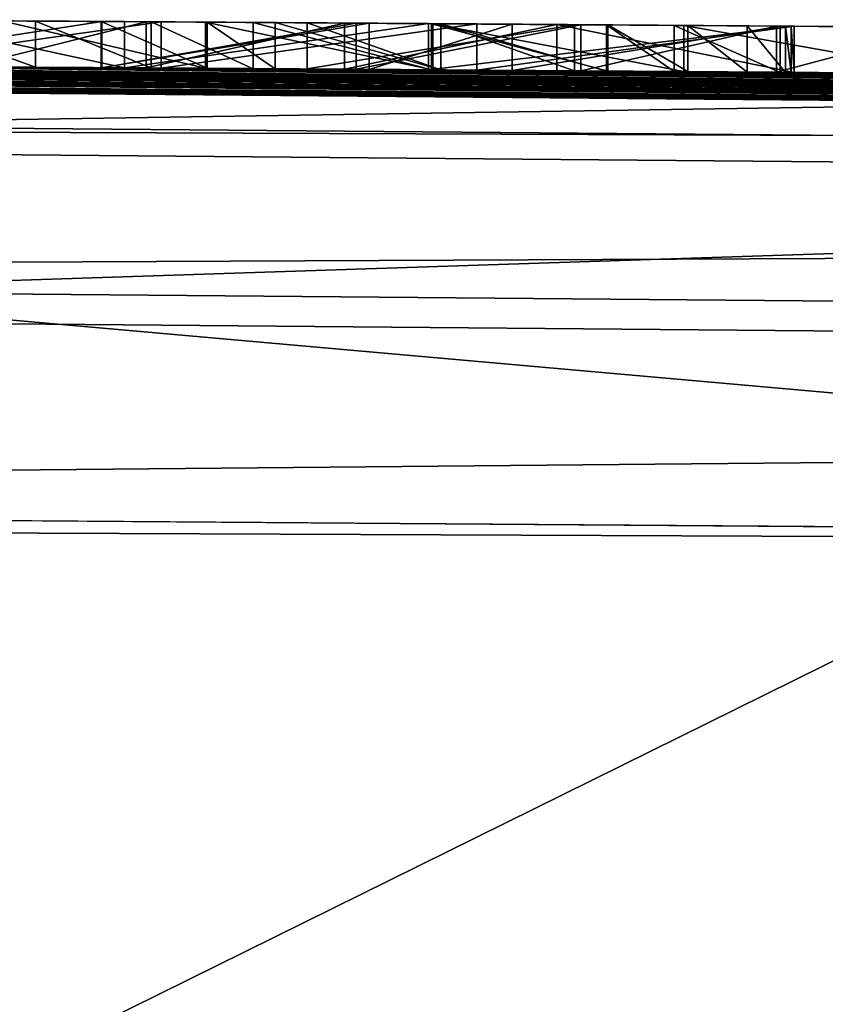
# Model space of a CAD drawing. Units: millimetres. Extents: x -24 to 24, y 0 to 144.
# Drawn here: x 5 to 6, y 143 to 144 of the extents above; entities that cross this region are included whole.
import ezdxf

# ---------------------------------------------------------------- set-up
doc = ezdxf.new("R2010")
doc.units = ezdxf.units.MM
doc.header["$LTSCALE"] = 65.185185
for name, color, linetype in [('141', 7, 'CONTINUOUS'), ('142', 7, 'CONTINUOUS'), ('143', 7, 'CONTINUOUS'), ('144', 7, 'CONTINUOUS'), ('145', 7, 'CONTINUOUS'), ('146', 7, 'CONTINUOUS'), ('147', 7, 'CONTINUOUS'), ('148', 7, 'CONTINUOUS'), ('149', 7, 'CONTINUOUS'), ('150', 7, 'CONTINUOUS'), ('151', 7, 'CONTINUOUS'), ('36', 7, 'CONTINUOUS'), ('37', 7, 'CONTINUOUS'), ('41', 7, 'CONTINUOUS'), ('43', 7, 'CONTINUOUS'), ('49', 7, 'CONTINUOUS'), ('52', 7, 'CONTINUOUS'), ('93', 7, 'CONTINUOUS'), ('94', 7, 'CONTINUOUS'), ('96', 7, 'CONTINUOUS'), ('98', 7, 'CONTINUOUS'), ('99', 7, 'CONTINUOUS')]:
    doc.layers.add(name, color=color, linetype=linetype)

msp = doc.modelspace()

# ---------------------------------------------------------------- linework, layer by layer
at = {"layer": '141', "linetype": 'Continuous'}
for points in [[(5.4562, 143.7314, 0.563), (5.6108, 143.7303, 0.563), (5.4562, 143.6814, 0.563), (5.4562, 143.7314, 0.563)], [(5.6108, 143.7303, 0.563), (5.6108, 143.6803, 0.563), (5.4562, 143.6814, 0.563), (5.6108, 143.7303, 0.563)]]:
    msp.add_3dface(points, dxfattribs=at)
at = {"layer": '142', "linetype": 'Continuous'}
for points in [[(5.6108, 143.7303, 0.563), (5.901, 143.7282, 1.369), (5.6108, 143.6803, 0.563), (5.6108, 143.7303, 0.563)], [(5.6108, 143.6803, 0.563), (5.901, 143.7282, 1.369), (5.901, 143.6782, 1.369), (5.6108, 143.6803, 0.563)]]:
    msp.add_3dface(points, dxfattribs=at)
at = {"layer": '143', "linetype": 'Continuous'}
for points in [[(5.901, 143.7282, 1.369), (5.7862, 143.7291, 1.369), (5.901, 143.6782, 1.369), (5.901, 143.7282, 1.369)], [(5.7862, 143.7291, 1.369), (5.7862, 143.6791, 1.369), (5.901, 143.6782, 1.369), (5.7862, 143.7291, 1.369)]]:
    msp.add_3dface(points, dxfattribs=at)
at = {"layer": '144', "linetype": 'Continuous'}
for points in [[(5.7862, 143.7291, 1.369), (5.7128, 143.7296, 1.165), (5.7862, 143.6791, 1.369), (5.7862, 143.7291, 1.369)], [(5.7128, 143.7296, 1.165), (5.7128, 143.6796, 1.165), (5.7862, 143.6791, 1.369), (5.7128, 143.7296, 1.165)]]:
    msp.add_3dface(points, dxfattribs=at)
at = {"layer": '145', "linetype": 'Continuous'}
for points in [[(5.5335, 143.7309, 1.165), (5.3542, 143.7321, 1.165), (5.5335, 143.6809, 1.165), (5.5335, 143.7309, 1.165)], [(5.3542, 143.7321, 1.165), (5.3542, 143.6821, 1.165), (5.5335, 143.6809, 1.165), (5.3542, 143.7321, 1.165)], [(5.7128, 143.7296, 1.165), (5.5335, 143.7309, 1.165), (5.7128, 143.6796, 1.165), (5.7128, 143.7296, 1.165)], [(5.5335, 143.7309, 1.165), (5.5335, 143.6809, 1.165), (5.7128, 143.6796, 1.165), (5.5335, 143.7309, 1.165)]]:
    msp.add_3dface(points, dxfattribs=at)
at = {"layer": '146', "linetype": 'Continuous'}
for points in [[(5.3542, 143.7321, 1.165), (5.2808, 143.7326, 1.369), (5.3542, 143.6821, 1.165), (5.3542, 143.7321, 1.165)], [(5.2808, 143.7326, 1.369), (5.2808, 143.6826, 1.369), (5.3542, 143.6821, 1.165), (5.2808, 143.7326, 1.369)]]:
    msp.add_3dface(points, dxfattribs=at)
at = {"layer": '147', "linetype": 'Continuous'}
for points in [[(5.2808, 143.7326, 1.369), (5.166, 143.7333, 1.369), (5.2808, 143.6826, 1.369), (5.2808, 143.7326, 1.369)], [(5.166, 143.7333, 1.369), (5.166, 143.6833, 1.369), (5.2808, 143.6826, 1.369), (5.166, 143.7333, 1.369)]]:
    msp.add_3dface(points, dxfattribs=at)
at = {"layer": '148', "linetype": 'Continuous'}
for points in [[(5.166, 143.7333, 1.369), (5.4562, 143.7314, 0.563), (5.166, 143.6833, 1.369), (5.166, 143.7333, 1.369)], [(5.4562, 143.7314, 0.563), (5.4562, 143.6814, 0.563), (5.166, 143.6833, 1.369), (5.4562, 143.7314, 0.563)]]:
    msp.add_3dface(points, dxfattribs=at)
at = {"layer": '149', "linetype": 'Continuous'}
for points in [[(5.5335, 143.7309, 0.6671), (5.3888, 143.7319, 1.069), (5.5335, 143.6809, 0.6671), (5.5335, 143.7309, 0.6671)], [(5.5335, 143.6809, 0.6671), (5.3888, 143.7319, 1.069), (5.3888, 143.6819, 1.069), (5.5335, 143.6809, 0.6671)]]:
    msp.add_3dface(points, dxfattribs=at)
at = {"layer": '150', "linetype": 'Continuous'}
for points in [[(5.3888, 143.7319, 1.069), (5.6782, 143.7298, 1.069), (5.3888, 143.6819, 1.069), (5.3888, 143.7319, 1.069)], [(5.6782, 143.7298, 1.069), (5.6782, 143.6798, 1.069), (5.3888, 143.6819, 1.069), (5.6782, 143.7298, 1.069)]]:
    msp.add_3dface(points, dxfattribs=at)
at = {"layer": '151', "linetype": 'Continuous'}
for points in [[(5.6782, 143.7298, 1.069), (5.5335, 143.7309, 0.6671), (5.6782, 143.6798, 1.069), (5.6782, 143.7298, 1.069)], [(5.5335, 143.7309, 0.6671), (5.5335, 143.6809, 0.6671), (5.6782, 143.6798, 1.069), (5.5335, 143.7309, 0.6671)]]:
    msp.add_3dface(points, dxfattribs=at)
at = {"layer": '36', "color": 8, "linetype": 'Continuous', "true_color": 0x646f7d}
for points in [[(4.9531, 143.7347, -2.0443), (5.0948, 143.7338, -2.0579), (4.8567, 143.7353, -2.4436), (4.9531, 143.7347, -2.0443)], [(4.8567, 143.7353, -2.4436), (5.0948, 143.7338, -2.0579), (5.1666, 143.7333, -2.4679), (4.8567, 143.7353, -2.4436)], [(5.2311, 143.7329, -1.5173), (4.8941, 143.735, -1.4651), (5.2146, 143.733, -1.1041), (5.2311, 143.7329, -1.5173)], [(5.2146, 143.733, -1.1041), (4.8941, 143.735, -1.4651), (5.0211, 143.7342, -1.0417), (5.2146, 143.733, -1.1041)], [(4.9525, 143.7347, -0.4873), (5.0584, 143.734, 0.0327), (5.1914, 143.7332, -0.3653), (4.9525, 143.7347, -0.4873)], [(5.0584, 143.734, 0.0327), (5.2789, 143.7326, 0.0481), (5.1914, 143.7332, -0.3653), (5.0584, 143.734, 0.0327)], [(5.0948, 143.7338, -2.0579), (5.2203, 143.733, -2.0646), (5.1666, 143.7333, -2.4679), (5.0948, 143.7338, -2.0579)], [(5.2808, 143.7326, 1.369), (5.3542, 143.7321, 1.165), (5.166, 143.7333, 1.369), (5.2808, 143.7326, 1.369)], [(5.166, 143.7333, 1.369), (5.3542, 143.7321, 1.165), (5.3888, 143.7319, 1.069), (5.166, 143.7333, 1.369)], [(5.4562, 143.7314, 0.563), (5.166, 143.7333, 1.369), (5.3888, 143.7319, 1.069), (5.4562, 143.7314, 0.563)], [(5.2203, 143.733, -2.0646), (5.3307, 143.7322, -2.0662), (5.1666, 143.7333, -2.4679), (5.2203, 143.733, -2.0646)], [(5.1666, 143.7333, -2.4679), (5.3307, 143.7322, -2.0662), (5.4421, 143.7315, -2.4727), (5.1666, 143.7333, -2.4679)], [(5.1914, 143.7332, -0.3653), (5.2789, 143.7326, 0.0481), (5.5202, 143.731, -0.3421), (5.1914, 143.7332, -0.3653)], [(5.4292, 143.7316, -1.1263), (5.2311, 143.7329, -1.5173), (5.2146, 143.733, -1.1041), (5.4292, 143.7316, -1.1263)], [(5.5725, 143.7306, -1.526), (5.2311, 143.7329, -1.5173), (5.4292, 143.7316, -1.1263), (5.5725, 143.7306, -1.526)], [(5.2789, 143.7326, 0.0481), (5.5251, 143.7309, 0.0494), (5.5202, 143.731, -0.3421), (5.2789, 143.7326, 0.0481)], [(5.3307, 143.7322, -2.0662), (5.5235, 143.7309, -2.0588), (5.4421, 143.7315, -2.4727), (5.3307, 143.7322, -2.0662)], [(5.3542, 143.7321, 1.165), (5.5335, 143.7309, 1.165), (5.3888, 143.7319, 1.069), (5.3542, 143.7321, 1.165)], [(5.3888, 143.7319, 1.069), (5.5335, 143.7309, 1.165), (5.6782, 143.7298, 1.069), (5.3888, 143.7319, 1.069)], [(5.5335, 143.7309, 0.6671), (5.4562, 143.7314, 0.563), (5.3888, 143.7319, 1.069), (5.5335, 143.7309, 0.6671)], [(5.659, 143.73, -1.1225), (5.5725, 143.7306, -1.526), (5.4292, 143.7316, -1.1263), (5.659, 143.73, -1.1225)], [(5.4421, 143.7315, -2.4727), (5.5235, 143.7309, -2.0588), (5.6851, 143.7298, -2.4587), (5.4421, 143.7315, -2.4727)], [(5.6108, 143.7303, 0.563), (5.4562, 143.7314, 0.563), (5.5335, 143.7309, 0.6671), (5.6108, 143.7303, 0.563)], [(5.5251, 143.7309, 0.0494), (5.7965, 143.729, 0.042), (5.5202, 143.731, -0.3421), (5.5251, 143.7309, 0.0494)], [(5.5202, 143.731, -0.3421), (5.7965, 143.729, 0.042), (5.916, 143.7281, -0.363), (5.5202, 143.731, -0.3421)], [(5.5235, 143.7309, -2.0588), (5.7144, 143.7296, -2.0242), (5.6851, 143.7298, -2.4587), (5.5235, 143.7309, -2.0588)], [(5.6108, 143.7303, 0.563), (5.5335, 143.7309, 0.6671), (5.6782, 143.7298, 1.069), (5.6108, 143.7303, 0.563)], [(5.5335, 143.7309, 1.165), (5.7128, 143.7296, 1.165), (5.6782, 143.7298, 1.069), (5.5335, 143.7309, 1.165)], [(5.916, 143.7281, -1.512), (5.5725, 143.7306, -1.526), (5.916, 143.7281, -1.113), (5.916, 143.7281, -1.512)], [(5.916, 143.7281, -1.113), (5.5725, 143.7306, -1.526), (5.659, 143.73, -1.1225), (5.916, 143.7281, -1.113)], [(5.901, 143.7282, 1.369), (5.6108, 143.7303, 0.563), (5.7862, 143.7291, 1.369), (5.901, 143.7282, 1.369)], [(5.7862, 143.7291, 1.369), (5.6108, 143.7303, 0.563), (5.7128, 143.7296, 1.165), (5.7862, 143.7291, 1.369)], [(5.7128, 143.7296, 1.165), (5.6108, 143.7303, 0.563), (5.6782, 143.7298, 1.069), (5.7128, 143.7296, 1.165)], [(5.8009, 143.729, -1.9757), (5.865, 143.7285, -1.9009), (5.6851, 143.7298, -2.4587), (5.8009, 143.729, -1.9757)], [(5.6851, 143.7298, -2.4587), (5.865, 143.7285, -1.9009), (5.8969, 143.7283, -2.4236), (5.6851, 143.7298, -2.4587)], [(5.7144, 143.7296, -2.0242), (5.8009, 143.729, -1.9757), (5.6851, 143.7298, -2.4587), (5.7144, 143.7296, -2.0242)], [(5.7965, 143.729, 0.042), (6.0913, 143.7268, 0.0222), (5.916, 143.7281, -0.363), (5.7965, 143.729, 0.042)], [(5.865, 143.7285, -1.9009), (5.9065, 143.7282, -1.7112), (5.8969, 143.7283, -2.4236), (5.865, 143.7285, -1.9009)], [(5.9127, 143.7282, -1.6126), (5.916, 143.7281, -1.512), (5.8969, 143.7283, -2.4236), (5.9127, 143.7282, -1.6126)], [(5.8969, 143.7283, -2.4236), (5.916, 143.7281, -1.512), (6.0782, 143.7269, -2.3538), (5.8969, 143.7283, -2.4236)], [(5.9065, 143.7282, -1.7112), (5.9127, 143.7282, -1.6126), (5.8969, 143.7283, -2.4236), (5.9065, 143.7282, -1.7112)], [(5.916, 143.7281, -1.512), (6.0913, 143.7268, 0.0222), (6.0782, 143.7269, -2.3538), (5.916, 143.7281, -1.512)], [(6.0913, 143.7268, 0.0222), (5.916, 143.7281, -1.512), (5.916, 143.7281, -1.113), (6.0913, 143.7268, 0.0222)], [(6.0913, 143.7268, 0.0222), (5.916, 143.7281, -1.113), (5.916, 143.7281, -0.363), (6.0913, 143.7268, 0.0222)]]:
    msp.add_3dface(points, dxfattribs=at)
at = {"layer": '37', "linetype": 'Continuous'}
for points in [[(-0.028, 143.2003, 61), (1.2281, 140.7013, 60.9991), (6.2289, 143.1745, 60.9758), (-0.028, 143.2003, 61)], [(1.2281, 140.7013, 60.9991), (13.9431, 140.8944, 60.8785), (6.2289, 143.1745, 60.9758), (1.2281, 140.7013, 60.9991)]]:
    msp.add_3dface(points, dxfattribs=at)
at = {"layer": '41', "linetype": 'Continuous'}
for points in [[(-0.0586, 143.7, 60.5003), (13.9048, 143.5792, 60.3792), (0.0602, 143.7, 4.1415), (-0.0586, 143.7, 60.5003)], [(0.0602, 143.7, 4.1415), (13.9048, 143.5792, 60.3792), (0.1821, 143.7, 4.0823), (0.0602, 143.7, 4.1415)], [(0.1821, 143.7, 4.0823), (13.9048, 143.5792, 60.3792), (0.3, 143.6999, 4.02), (0.1821, 143.7, 4.0823)], [(0.3, 143.6999, 4.02), (13.9048, 143.5792, 60.3792), (0.3, 143.6999, 3.774), (0.3, 143.6999, 4.02)], [(0.3, 143.6999, 3.774), (13.9048, 143.5792, 60.3792), (0.4025, 143.6999, 2.9102), (0.3, 143.6999, 3.774)], [(0.4025, 143.6999, 2.9102), (13.9048, 143.5792, 60.3792), (0.5073, 143.6998, 2.8033), (0.4025, 143.6999, 2.9102)], [(0.5073, 143.6998, 2.8033), (13.9048, 143.5792, 60.3792), (0.5987, 143.6998, 2.6915), (0.5073, 143.6998, 2.8033)], [(0.5987, 143.6998, 2.6915), (13.9048, 143.5792, 60.3792), (0.6999, 143.6997, 2.5337), (0.5987, 143.6998, 2.6915)], [(0.6999, 143.6997, 2.5337), (13.9048, 143.5792, 60.3792), (0.7731, 143.6996, 2.3712), (0.6999, 143.6997, 2.5337)], [(0.7731, 143.6996, 2.3712), (13.9048, 143.5792, 60.3792), (0.8152, 143.6996, 2.205), (0.7731, 143.6996, 2.3712)], [(0.8152, 143.6996, 2.205), (13.9048, 143.5792, 60.3792), (0.8282, 143.6996, 2.0345), (0.8152, 143.6996, 2.205)], [(0.8282, 143.6996, 2.0345), (13.9048, 143.5792, 60.3792), (0.9866, 143.6994, 0.011), (0.8282, 143.6996, 2.0345)], [(0.9866, 143.6994, 0.011), (13.9048, 143.5792, 60.3792), (1.32, 143.6989, 1.358), (0.9866, 143.6994, 0.011)], [(1.32, 143.6989, 1.358), (13.9048, 143.5792, 60.3792), (1.5259, 143.6985, 1.3824), (1.32, 143.6989, 1.358)], [(1.5259, 143.6985, 1.3824), (13.9048, 143.5792, 60.3792), (1.702, 143.6982, 1.35), (1.5259, 143.6985, 1.3824)], [(1.702, 143.6982, 1.35), (13.9048, 143.5792, 60.3792), (1.8203, 143.6979, 1.2454), (1.702, 143.6982, 1.35)], [(1.8203, 143.6979, 1.2454), (13.9048, 143.5792, 60.3792), (1.844, 143.6979, 1.1038), (1.8203, 143.6979, 1.2454)], [(13.9048, 143.5792, 60.3792), (1.969, 143.6976, 0.661), (1.844, 143.6979, 1.1038), (13.9048, 143.5792, 60.3792)], [(1.969, 143.6976, 0.661), (13.9048, 143.5792, 60.3792), (2.209, 143.697, 1.369), (1.969, 143.6976, 0.661)], [(2.209, 143.697, 1.369), (13.9048, 143.5792, 60.3792), (2.325, 143.6966, 1.369), (2.209, 143.697, 1.369)], [(2.325, 143.6966, 1.369), (13.9048, 143.5792, 60.3792), (2.325, 143.6966, 0.661), (2.325, 143.6966, 1.369)], [(2.325, 143.6966, 0.661), (13.9048, 143.5792, 60.3792), (2.598, 143.6958, 1.369), (2.325, 143.6966, 0.661)], [(2.598, 143.6958, 1.369), (13.9048, 143.5792, 60.3792), (2.7128, 143.6954, 1.369), (2.598, 143.6958, 1.369)], [(2.7128, 143.6954, 1.369), (13.9048, 143.5792, 60.3792), (2.7862, 143.6951, 1.165), (2.7128, 143.6954, 1.369)], [(2.7862, 143.6951, 1.165), (13.9048, 143.5792, 60.3792), (2.9655, 143.6945, 1.165), (2.7862, 143.6951, 1.165)], [(2.9655, 143.6945, 1.165), (13.9048, 143.5792, 60.3792), (3.1448, 143.6938, 1.165), (2.9655, 143.6945, 1.165)], [(3.1448, 143.6938, 1.165), (13.9048, 143.5792, 60.3792), (3.2182, 143.6935, 1.369), (3.1448, 143.6938, 1.165)], [(3.2182, 143.6935, 1.369), (13.9048, 143.5792, 60.3792), (3.333, 143.6931, 1.369), (3.2182, 143.6935, 1.369)], [(3.333, 143.6931, 1.369), (13.9048, 143.5792, 60.3792), (3.522, 143.6922, 1.369), (3.333, 143.6931, 1.369)], [(3.522, 143.6922, 1.369), (13.9048, 143.5792, 60.3792), (3.624, 143.6918, 1.369), (3.522, 143.6922, 1.369)], [(3.624, 143.6918, 1.369), (13.9048, 143.5792, 60.3792), (3.624, 143.6918, 0.6824), (3.624, 143.6918, 1.369)], [(3.624, 143.6918, 0.6824), (13.9048, 143.5792, 60.3792), (3.805, 143.691, 1.0257), (3.624, 143.6918, 0.6824)], [(3.805, 143.691, 1.0257), (13.9048, 143.5792, 60.3792), (3.986, 143.6901, 1.369), (3.805, 143.691, 1.0257)], [(3.986, 143.6901, 1.369), (13.9048, 143.5792, 60.3792), (4.142, 143.6893, 1.369), (3.986, 143.6901, 1.369)], [(4.142, 143.6893, 1.369), (13.9048, 143.5792, 60.3792), (4.142, 143.6893, 0.563), (4.142, 143.6893, 1.369)], [(4.142, 143.6893, 0.563), (13.9048, 143.5792, 60.3792), (4.409, 143.6879, 1.369), (4.142, 143.6893, 0.563)], [(13.9048, 143.5792, 60.3792), (4.707, 143.6862, 1.369), (4.409, 143.6879, 1.369), (13.9048, 143.5792, 60.3792)], [(7.531, 143.6646, -16.0937), (4.5241, 143.6872, -17.1347), (7.5, 143.6648, -3.69), (7.531, 143.6646, -16.0937)], [(7.5, 143.6648, -3.69), (4.5241, 143.6872, -17.1347), (7.248, 143.6672, -3.69), (7.5, 143.6648, -3.69)], [(7.248, 143.6672, -3.69), (4.5241, 143.6872, -17.1347), (6.996, 143.6694, -3.69), (7.248, 143.6672, -3.69)], [(6.996, 143.6694, -3.69), (4.5241, 143.6872, -17.1347), (6.996, 143.6694), (6.996, 143.6694, -3.69)], [(6.996, 143.6694), (4.5241, 143.6872, -17.1347), (6.872, 143.6705, 0.563), (6.996, 143.6694)], [(6.408, 143.6743, -1.749), (4.5241, 143.6872, -17.1347), (6.3225, 143.675, -2.0961), (6.408, 143.6743, -1.749)], [(4.5241, 143.6872, -17.1347), (6.408, 143.6743, -1.749), (6.872, 143.6705, 1.369), (4.5241, 143.6872, -17.1347)], [(6.3225, 143.675, -2.0961), (4.5241, 143.6872, -17.1347), (6.0782, 143.6769, -2.3538), (6.3225, 143.675, -2.0961)], [(6.0782, 143.6769, -2.3538), (4.5241, 143.6872, -17.1347), (5.8969, 143.6783, -2.4236), (6.0782, 143.6769, -2.3538)], [(5.8969, 143.6783, -2.4236), (4.5241, 143.6872, -17.1347), (5.6851, 143.6798, -2.4587), (5.8969, 143.6783, -2.4236)], [(5.6851, 143.6798, -2.4587), (4.5241, 143.6872, -17.1347), (5.4421, 143.6815, -2.4727), (5.6851, 143.6798, -2.4587)], [(5.4421, 143.6815, -2.4727), (4.5241, 143.6872, -17.1347), (5.1666, 143.6833, -2.4679), (5.4421, 143.6815, -2.4727)], [(5.1666, 143.6833, -2.4679), (4.5241, 143.6872, -17.1347), (4.8567, 143.6853, -2.4436), (5.1666, 143.6833, -2.4679)], [(6.872, 143.6705, 0.563), (4.5241, 143.6872, -17.1347), (6.872, 143.6705, 1.369), (6.872, 143.6705, 0.563)], [(4.707, 143.6862, 1.369), (13.9048, 143.5792, 60.3792), (4.8258, 143.6854, 1.3478), (4.707, 143.6862, 1.369)], [(4.8258, 143.6854, 1.3478), (13.9048, 143.5792, 60.3792), (4.9243, 143.6848, 1.2916), (4.8258, 143.6854, 1.3478)], [(5.2311, 143.6829, -1.5173), (4.9531, 143.6847, -2.0443), (4.8942, 143.685, -1.4651), (5.2311, 143.6829, -1.5173)], [(4.9243, 143.6848, 1.2916), (13.9048, 143.5792, 60.3792), (4.9975, 143.6844, 1.2044), (4.9243, 143.6848, 1.2916)], [(4.9525, 143.6847, -0.4873), (5.1914, 143.6832, -0.3653), (5.0211, 143.6842, -1.0417), (4.9525, 143.6847, -0.4873)], [(5.0948, 143.6838, -2.0579), (4.9531, 143.6847, -2.0443), (5.2311, 143.6829, -1.5173), (5.0948, 143.6838, -2.0579)], [(4.9975, 143.6844, 1.2044), (13.9048, 143.5792, 60.3792), (5.035, 143.6842, 1.0928), (4.9975, 143.6844, 1.2044)], [(5.0211, 143.6842, -1.0417), (5.1914, 143.6832, -0.3653), (5.2146, 143.683, -1.1041), (5.0211, 143.6842, -1.0417)], [(5.035, 143.6842, 1.0928), (13.9048, 143.5792, 60.3792), (5.0477, 143.6841, 0.9706), (5.035, 143.6842, 1.0928)], [(5.0477, 143.6841, 0.9706), (13.9048, 143.5792, 60.3792), (5.166, 143.6833, 1.369), (5.0477, 143.6841, 0.9706)], [(5.0584, 143.684, 0.0327), (5.0477, 143.6841, 0.9706), (5.166, 143.6833, 1.369), (5.0584, 143.684, 0.0327)], [(5.2789, 143.6826, 0.0481), (5.0584, 143.684, 0.0327), (5.166, 143.6833, 1.369), (5.2789, 143.6826, 0.0481)], [(5.2203, 143.683, -2.0646), (5.0948, 143.6838, -2.0579), (5.2311, 143.6829, -1.5173), (5.2203, 143.683, -2.0646)], [(5.166, 143.6833, 1.369), (13.9048, 143.5792, 60.3792), (5.2808, 143.6826, 1.369), (5.166, 143.6833, 1.369)], [(5.4562, 143.6814, 0.563), (5.2789, 143.6826, 0.0481), (5.166, 143.6833, 1.369), (5.4562, 143.6814, 0.563)], [(5.1914, 143.6832, -0.3653), (5.5202, 143.681, -0.3421), (5.2146, 143.683, -1.1041), (5.1914, 143.6832, -0.3653)], [(5.2146, 143.683, -1.1041), (5.5202, 143.681, -0.3421), (5.4292, 143.6816, -1.1263), (5.2146, 143.683, -1.1041)], [(5.3307, 143.6822, -2.0662), (5.2203, 143.683, -2.0646), (5.2311, 143.6829, -1.5173), (5.3307, 143.6822, -2.0662)], [(5.5725, 143.6806, -1.526), (5.3307, 143.6822, -2.0662), (5.2311, 143.6829, -1.5173), (5.5725, 143.6806, -1.526)], [(5.5251, 143.6809, 0.0494), (5.2789, 143.6826, 0.0481), (5.4562, 143.6814, 0.563), (5.5251, 143.6809, 0.0494)], [(5.2808, 143.6826, 1.369), (13.9048, 143.5792, 60.3792), (5.3542, 143.6821, 1.165), (5.2808, 143.6826, 1.369)], [(5.5235, 143.6809, -2.0588), (5.3307, 143.6822, -2.0662), (5.5725, 143.6806, -1.526), (5.5235, 143.6809, -2.0588)], [(5.3542, 143.6821, 1.165), (13.9048, 143.5792, 60.3792), (5.5335, 143.6809, 1.165), (5.3542, 143.6821, 1.165)], [(5.6782, 143.6798, 1.069), (5.5335, 143.6809, 0.6671), (5.3888, 143.6819, 1.069), (5.6782, 143.6798, 1.069)], [(5.4292, 143.6816, -1.1263), (5.5202, 143.681, -0.3421), (5.659, 143.68, -1.1225), (5.4292, 143.6816, -1.1263)], [(5.6108, 143.6803, 0.563), (5.5251, 143.6809, 0.0494), (5.4562, 143.6814, 0.563), (5.6108, 143.6803, 0.563)], [(5.5202, 143.681, -0.3421), (5.916, 143.6781, -0.363), (5.659, 143.68, -1.1225), (5.5202, 143.681, -0.3421)], [(5.7144, 143.6796, -2.0242), (5.5235, 143.6809, -2.0588), (5.5725, 143.6806, -1.526), (5.7144, 143.6796, -2.0242)], [(5.7965, 143.679, 0.042), (5.5251, 143.6809, 0.0494), (5.6108, 143.6803, 0.563), (5.7965, 143.679, 0.042)], [(5.5335, 143.6809, 1.165), (13.9048, 143.5792, 60.3792), (5.7128, 143.6796, 1.165), (5.5335, 143.6809, 1.165)], [(5.916, 143.6781, -1.512), (5.7144, 143.6796, -2.0242), (5.5725, 143.6806, -1.526), (5.916, 143.6781, -1.512)], [(5.7965, 143.679, 0.042), (5.6108, 143.6803, 0.563), (5.901, 143.6782, 1.369), (5.7965, 143.679, 0.042)], [(5.916, 143.6781, -0.363), (5.916, 143.6781, -1.113), (5.659, 143.68, -1.1225), (5.916, 143.6781, -0.363)], [(5.7128, 143.6796, 1.165), (13.9048, 143.5792, 60.3792), (5.7862, 143.6791, 1.369), (5.7128, 143.6796, 1.165)], [(5.8009, 143.679, -1.9757), (5.7144, 143.6796, -2.0242), (5.916, 143.6781, -1.512), (5.8009, 143.679, -1.9757)], [(5.7862, 143.6791, 1.369), (13.9048, 143.5792, 60.3792), (5.901, 143.6782, 1.369), (5.7862, 143.6791, 1.369)], [(6.0913, 143.6768, 0.0222), (5.7965, 143.679, 0.042), (6.076, 143.6769, 0.563), (6.0913, 143.6768, 0.0222)], [(5.7965, 143.679, 0.042), (5.901, 143.6782, 1.369), (6.076, 143.6769, 1.369), (5.7965, 143.679, 0.042)], [(6.076, 143.6769, 0.563), (5.7965, 143.679, 0.042), (6.076, 143.6769, 1.369), (6.076, 143.6769, 0.563)], [(5.865, 143.6785, -1.9009), (5.8009, 143.679, -1.9757), (5.916, 143.6781, -1.512), (5.865, 143.6785, -1.9009)], [(5.9065, 143.6782, -1.7112), (5.865, 143.6785, -1.9009), (5.916, 143.6781, -1.512), (5.9065, 143.6782, -1.7112)], [(5.901, 143.6782, 1.369), (13.9048, 143.5792, 60.3792), (6.076, 143.6769, 1.369), (5.901, 143.6782, 1.369)], [(5.9127, 143.6781, -1.6126), (5.9065, 143.6782, -1.7112), (5.916, 143.6781, -1.512), (5.9127, 143.6781, -1.6126)]]:
    msp.add_3dface(points, dxfattribs=at)
at = {"layer": '43', "linetype": 'Continuous'}
for points in [[(6.9639, 125.2945, -17.2096), (3.2458, 125.4966, -18.2266), (4.6424, 143.1959, -17.6198), (6.9639, 125.2945, -17.2096)], [(7.7314, 143.1733, -16.5496), (6.9639, 125.2945, -17.2096), (4.6424, 143.1959, -17.6198), (7.7314, 143.1733, -16.5496)]]:
    msp.add_3dface(points, dxfattribs=at)
at = {"layer": '49', "linetype": 'Continuous'}
for points in [[(4.5241, 143.6872, -17.1347), (7.531, 143.6646, -16.0937), (4.6725, 143.6209, -17.3522), (4.5241, 143.6872, -17.1347)], [(7.531, 143.6646, -16.0937), (9.0464, 143.5834, -15.6069), (4.6725, 143.6209, -17.3522), (7.531, 143.6646, -16.0937)], [(9.0464, 143.5834, -15.6069), (4.7167, 143.4411, -17.5294), (4.6725, 143.6209, -17.3522), (9.0464, 143.5834, -15.6069)], [(9.1338, 143.4029, -15.7664), (4.7167, 143.4411, -17.5294), (9.0464, 143.5834, -15.6069), (9.1338, 143.4029, -15.7664)], [(7.7314, 143.1733, -16.5496), (4.6424, 143.1959, -17.6198), (4.7167, 143.4411, -17.5294), (7.7314, 143.1733, -16.5496)], [(9.1338, 143.4029, -15.7664), (7.7314, 143.1733, -16.5496), (4.7167, 143.4411, -17.5294), (9.1338, 143.4029, -15.7664)]]:
    msp.add_3dface(points, dxfattribs=at)
at = {"layer": '52', "linetype": 'Continuous'}
for points in [[(13.9048, 143.5792, 60.3792), (-0.0586, 143.7, 60.5003), (0, 143.633, 60.75), (13.9048, 143.5792, 60.3792)], [(13.9048, 143.5792, 60.3792), (0, 143.633, 60.75), (13.9079, 143.5123, 60.6289), (13.9048, 143.5792, 60.3792)], [(0, 143.633, 60.75), (0, 143.45, 60.933), (13.9079, 143.5123, 60.6289), (0, 143.633, 60.75)], [(13.9079, 143.5123, 60.6289), (0, 143.45, 60.933), (13.9079, 143.3291, 60.8121), (13.9079, 143.5123, 60.6289)], [(0, 143.45, 60.933), (-0.028, 143.2003, 61), (13.9079, 143.3291, 60.8121), (0, 143.45, 60.933)], [(-0.028, 143.2003, 61), (6.2289, 143.1745, 60.9758), (13.9079, 143.3291, 60.8121), (-0.028, 143.2003, 61)]]:
    msp.add_3dface(points, dxfattribs=at)
at = {"layer": '93', "linetype": 'Continuous'}
for points in [[(4.8941, 143.735, -1.4651), (5.2311, 143.7329, -1.5173), (4.8942, 143.685, -1.4651), (4.8941, 143.735, -1.4651)], [(5.2311, 143.7329, -1.5173), (5.2311, 143.6829, -1.5173), (4.8942, 143.685, -1.4651), (5.2311, 143.7329, -1.5173)], [(5.2789, 143.7326, 0.0481), (5.0584, 143.734, 0.0327), (5.2789, 143.6826, 0.0481), (5.2789, 143.7326, 0.0481)], [(5.0584, 143.734, 0.0327), (5.0584, 143.684, 0.0327), (5.2789, 143.6826, 0.0481), (5.0584, 143.734, 0.0327)], [(5.2311, 143.7329, -1.5173), (5.5725, 143.7306, -1.526), (5.2311, 143.6829, -1.5173), (5.2311, 143.7329, -1.5173)], [(5.5725, 143.7306, -1.526), (5.5725, 143.6806, -1.526), (5.2311, 143.6829, -1.5173), (5.5725, 143.7306, -1.526)], [(5.5251, 143.7309, 0.0494), (5.2789, 143.7326, 0.0481), (5.5251, 143.6809, 0.0494), (5.5251, 143.7309, 0.0494)], [(5.2789, 143.7326, 0.0481), (5.2789, 143.6826, 0.0481), (5.5251, 143.6809, 0.0494), (5.2789, 143.7326, 0.0481)], [(5.7965, 143.729, 0.042), (5.5251, 143.7309, 0.0494), (5.7965, 143.679, 0.042), (5.7965, 143.729, 0.042)], [(5.5251, 143.7309, 0.0494), (5.5251, 143.6809, 0.0494), (5.7965, 143.679, 0.042), (5.5251, 143.7309, 0.0494)], [(5.5725, 143.7306, -1.526), (5.916, 143.7281, -1.512), (5.5725, 143.6806, -1.526), (5.5725, 143.7306, -1.526)], [(5.916, 143.7281, -1.512), (5.916, 143.6781, -1.512), (5.5725, 143.6806, -1.526), (5.916, 143.7281, -1.512)], [(6.0913, 143.7268, 0.0222), (5.7965, 143.729, 0.042), (6.0913, 143.6768, 0.0222), (6.0913, 143.7268, 0.0222)], [(5.7965, 143.729, 0.042), (5.7965, 143.679, 0.042), (6.0913, 143.6768, 0.0222), (5.7965, 143.729, 0.042)]]:
    msp.add_3dface(points, dxfattribs=at)
at = {"layer": '94', "linetype": 'Continuous'}
for points in [[(5.0948, 143.7338, -2.0579), (4.9531, 143.7347, -2.0443), (5.0948, 143.6838, -2.0579), (5.0948, 143.7338, -2.0579)], [(4.9531, 143.7347, -2.0443), (4.9531, 143.6847, -2.0443), (5.0948, 143.6838, -2.0579), (4.9531, 143.7347, -2.0443)], [(5.2203, 143.733, -2.0646), (5.0948, 143.7338, -2.0579), (5.2203, 143.683, -2.0646), (5.2203, 143.733, -2.0646)], [(5.0948, 143.7338, -2.0579), (5.0948, 143.6838, -2.0579), (5.2203, 143.683, -2.0646), (5.0948, 143.7338, -2.0579)], [(5.3307, 143.7322, -2.0662), (5.2203, 143.733, -2.0646), (5.3307, 143.6822, -2.0662), (5.3307, 143.7322, -2.0662)], [(5.2203, 143.733, -2.0646), (5.2203, 143.683, -2.0646), (5.3307, 143.6822, -2.0662), (5.2203, 143.733, -2.0646)], [(5.5235, 143.7309, -2.0588), (5.3307, 143.7322, -2.0662), (5.5235, 143.6809, -2.0588), (5.5235, 143.7309, -2.0588)], [(5.3307, 143.7322, -2.0662), (5.3307, 143.6822, -2.0662), (5.5235, 143.6809, -2.0588), (5.3307, 143.7322, -2.0662)], [(5.7144, 143.7296, -2.0242), (5.5235, 143.7309, -2.0588), (5.7144, 143.6796, -2.0242), (5.7144, 143.7296, -2.0242)], [(5.5235, 143.7309, -2.0588), (5.5235, 143.6809, -2.0588), (5.7144, 143.6796, -2.0242), (5.5235, 143.7309, -2.0588)], [(5.8009, 143.729, -1.9757), (5.7144, 143.7296, -2.0242), (5.8009, 143.679, -1.9757), (5.8009, 143.729, -1.9757)], [(5.7144, 143.7296, -2.0242), (5.7144, 143.6796, -2.0242), (5.8009, 143.679, -1.9757), (5.7144, 143.7296, -2.0242)], [(5.865, 143.7285, -1.9009), (5.8009, 143.729, -1.9757), (5.865, 143.6785, -1.9009), (5.865, 143.7285, -1.9009)], [(5.8009, 143.729, -1.9757), (5.8009, 143.679, -1.9757), (5.865, 143.6785, -1.9009), (5.8009, 143.729, -1.9757)], [(5.9065, 143.7282, -1.7112), (5.865, 143.7285, -1.9009), (5.9065, 143.6782, -1.7112), (5.9065, 143.7282, -1.7112)], [(5.865, 143.7285, -1.9009), (5.865, 143.6785, -1.9009), (5.9065, 143.6782, -1.7112), (5.865, 143.7285, -1.9009)], [(5.9127, 143.7282, -1.6126), (5.9065, 143.7282, -1.7112), (5.9127, 143.6781, -1.6126), (5.9127, 143.7282, -1.6126)], [(5.9065, 143.7282, -1.7112), (5.9065, 143.6782, -1.7112), (5.9127, 143.6781, -1.6126), (5.9065, 143.7282, -1.7112)], [(5.916, 143.7281, -1.512), (5.9127, 143.7282, -1.6126), (5.916, 143.6781, -1.512), (5.916, 143.7281, -1.512)], [(5.9127, 143.7282, -1.6126), (5.9127, 143.6781, -1.6126), (5.916, 143.6781, -1.512), (5.9127, 143.7282, -1.6126)]]:
    msp.add_3dface(points, dxfattribs=at)
at = {"layer": '96', "linetype": 'Continuous'}
for points in [[(4.8567, 143.7353, -2.4436), (5.1666, 143.7333, -2.4679), (4.8567, 143.6853, -2.4436), (4.8567, 143.7353, -2.4436)], [(5.1666, 143.7333, -2.4679), (5.1666, 143.6833, -2.4679), (4.8567, 143.6853, -2.4436), (5.1666, 143.7333, -2.4679)], [(5.1666, 143.7333, -2.4679), (5.4421, 143.7315, -2.4727), (5.1666, 143.6833, -2.4679), (5.1666, 143.7333, -2.4679)], [(5.4421, 143.7315, -2.4727), (5.4421, 143.6815, -2.4727), (5.1666, 143.6833, -2.4679), (5.4421, 143.7315, -2.4727)], [(5.4421, 143.7315, -2.4727), (5.6851, 143.7298, -2.4587), (5.4421, 143.6815, -2.4727), (5.4421, 143.7315, -2.4727)], [(5.6851, 143.7298, -2.4587), (5.6851, 143.6798, -2.4587), (5.4421, 143.6815, -2.4727), (5.6851, 143.7298, -2.4587)], [(5.6851, 143.7298, -2.4587), (5.8969, 143.7283, -2.4236), (5.6851, 143.6798, -2.4587), (5.6851, 143.7298, -2.4587)], [(5.8969, 143.7283, -2.4236), (5.8969, 143.6783, -2.4236), (5.6851, 143.6798, -2.4587), (5.8969, 143.7283, -2.4236)], [(5.8969, 143.7283, -2.4236), (6.0782, 143.7269, -2.3538), (5.8969, 143.6783, -2.4236), (5.8969, 143.7283, -2.4236)], [(6.0782, 143.7269, -2.3538), (6.0782, 143.6769, -2.3538), (5.8969, 143.6783, -2.4236), (6.0782, 143.7269, -2.3538)]]:
    msp.add_3dface(points, dxfattribs=at)
at = {"layer": '98', "linetype": 'Continuous'}
for points in [[(4.9525, 143.7347, -0.4873), (5.1914, 143.7332, -0.3653), (5.1914, 143.6832, -0.3653), (4.9525, 143.7347, -0.4873)], [(4.9525, 143.7347, -0.4873), (5.1914, 143.6832, -0.3653), (4.9525, 143.6847, -0.4873), (4.9525, 143.7347, -0.4873)], [(5.2146, 143.733, -1.1041), (5.0211, 143.7342, -1.0417), (5.0211, 143.6842, -1.0417), (5.2146, 143.733, -1.1041)], [(5.2146, 143.733, -1.1041), (5.0211, 143.6842, -1.0417), (5.2146, 143.683, -1.1041), (5.2146, 143.733, -1.1041)], [(5.1914, 143.7332, -0.3653), (5.5202, 143.731, -0.3421), (5.1914, 143.6832, -0.3653), (5.1914, 143.7332, -0.3653)], [(5.5202, 143.731, -0.3421), (5.5202, 143.681, -0.3421), (5.1914, 143.6832, -0.3653), (5.5202, 143.731, -0.3421)], [(5.4292, 143.7316, -1.1263), (5.2146, 143.733, -1.1041), (5.2146, 143.683, -1.1041), (5.4292, 143.7316, -1.1263)], [(5.4292, 143.7316, -1.1263), (5.2146, 143.683, -1.1041), (5.4292, 143.6816, -1.1263), (5.4292, 143.7316, -1.1263)], [(5.659, 143.73, -1.1225), (5.4292, 143.7316, -1.1263), (5.4292, 143.6816, -1.1263), (5.659, 143.73, -1.1225)], [(5.659, 143.73, -1.1225), (5.4292, 143.6816, -1.1263), (5.659, 143.68, -1.1225), (5.659, 143.73, -1.1225)], [(5.5202, 143.731, -0.3421), (5.916, 143.7281, -0.363), (5.5202, 143.681, -0.3421), (5.5202, 143.731, -0.3421)], [(5.916, 143.7281, -0.363), (5.916, 143.6781, -0.363), (5.5202, 143.681, -0.3421), (5.916, 143.7281, -0.363)], [(5.916, 143.7281, -1.113), (5.659, 143.73, -1.1225), (5.916, 143.6781, -1.113), (5.916, 143.7281, -1.113)], [(5.916, 143.6781, -1.113), (5.659, 143.73, -1.1225), (5.659, 143.68, -1.1225), (5.916, 143.6781, -1.113)]]:
    msp.add_3dface(points, dxfattribs=at)
at = {"layer": '99', "linetype": 'Continuous'}
for points in [[(5.916, 143.7281, -0.363), (5.916, 143.7281, -1.113), (5.916, 143.6781, -0.363), (5.916, 143.7281, -0.363)], [(5.916, 143.7281, -1.113), (5.916, 143.6781, -1.113), (5.916, 143.6781, -0.363), (5.916, 143.7281, -1.113)]]:
    msp.add_3dface(points, dxfattribs=at)

doc.saveas('drawing.dxf')
